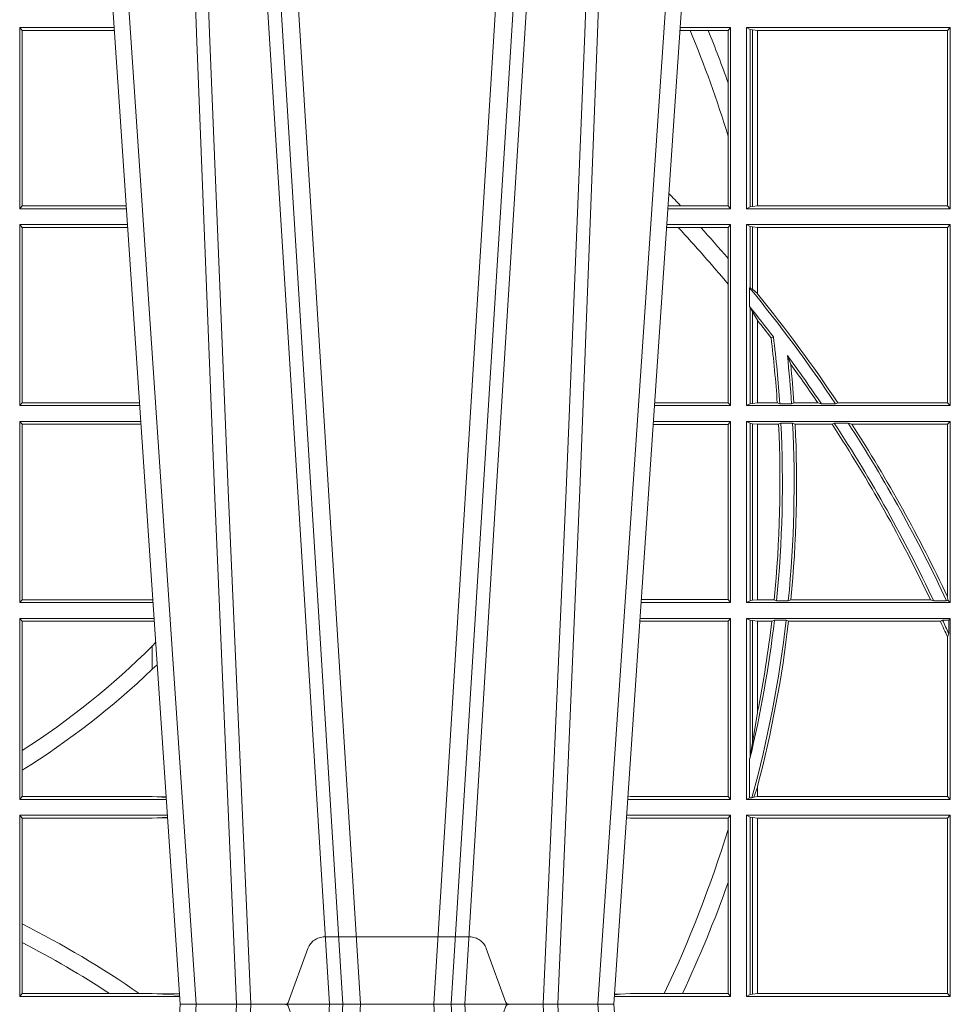
# Model space of a CAD drawing. Units: millimetres. Extents: x 0 to 21000, y 0 to 14850.
# Drawn here: x 9205 to 9364, y 4164 to 4332 of the extents above; entities that cross this region are included whole.
import ezdxf

# ---------------------------------------------------------------- set-up
doc = ezdxf.new("R2010")
doc.units = ezdxf.units.MM
doc.header["$LTSCALE"] = 333.33333
doc.linetypes.add('VERDECKT2', pattern=[4.762499999999999, 3.175, -1.5875])
doc.layers.add('FRW-Rifi ST', color=124, linetype='Continuous', lineweight=5, transparency=0.5)

# ---------------------------------------------------------------- blocks, each defined once
blk = doc.blocks.new('ST-Block_UT')
at = {"color": 0, "linetype": 'Continuous'}
for p, q in [((0.07997975349400122, -0.2914999976421484), (0.09975000321850302, -2.947132315966883e-09)), ((0.1737500041720068, -2.947132315966883e-09), (0.09975000321850302, -2.947132315966883e-09)), ((0.1921638160939949, -0.2714999980891264), (0.1737500041720068, -2.947132315966883e-09))]:
    blk.add_line(p, q, dxfattribs=at)
at = {"color": 0, "linetype": 'Continuous', "lineweight": 0}
for p, q in [((0.1024822652339878, -2.947132315966883e-09), (0.08339023441050131, -0.2814999960031344)), ((0.1093948617574938, -0.2914999976421484), (0.1275109708305138, -2.947132315966883e-09)), ((0.130492693185488, -2.947132315966883e-09), (0.1123765990134871, -0.2914999976421484)), ((0.1430073142049935, -2.947132315966883e-09), (0.1611234158274897, -0.2914999976421484)), ((0.1641051530835114, -0.2914999976421484), (0.1459890514609867, -2.947132315966883e-09)), ((0.1710177570579958, -2.947132315966883e-09), (0.1901097804305039, -0.2814999960031344))]:
    blk.add_line(p, q, dxfattribs=at)
at = {"color": 0, "linetype": 'VERDECKT2', "lineweight": 5, "ltscale": 0.1}
blk.add_lwpolyline([(0.1557861892950143, 3.251869884479675e-09, -0.3152987888776895), (0.1553163439035075, 0.0003289848898759828), (0.1519688830793768, 0.009526063681846608, 0.3152987888791577), (0.1491498052170073, 0.01150000325188216), (0.1243502202935076, 0.01150000325188216, 0.3152987888791579), (0.1215311497450102, 0.00952607098585645), (0.1181836825259097, 0.0003289931802044066, -0.3152987888776896), (0.117713836215529, 3.251869884479675e-09)], format="xyb", dxfattribs=at)
at = {"color": 0, "linetype": 'Continuous', "lineweight": 0}
for points in [[(0.0983985871075106, -0.2814999960031344), (0.1025300458069864, -0.1656839728021282), (0.1055920928714897, -0.08773574527762662), (0.109344108402496, -2.947132315966883e-09)], [(0.1117989405985043, -2.947132315966883e-09), (0.1079116597769882, -0.08773574527762662), (0.1047423392529936, -0.1656839728021282), (0.1004690885540072, -0.2814999960031344)], [(0.1074249953030062, -0.2841802864936369), (0.1100068598985047, -0.2436380117801491), (0.1149309635160023, -0.1656835704711455), (0.1201042592525141, -0.08283865746514607), (0.1251873880624998, -2.947132315966883e-09)], [(0.1660750120875036, -0.2841802864936369), (0.1634931474920052, -0.2436380117801491), (0.1585690438745075, -0.1656835704711455), (0.153395763039498, -0.08283865746514607), (0.1483126342295122, -2.947132315966883e-09)], [(0.1617010742425009, -2.947132315966883e-09), (0.1655883550639885, -0.08773574527762662), (0.1687576830385069, -0.1656839728021282), (0.1730309337374933, -0.2814999960031344)], [(0.1751014202829992, -0.2814999960031344), (0.1709699690339903, -0.1656839728021282), (0.1679079294204939, -0.08773574527762662), (0.1641559064385092, -2.947132315966883e-09)]]:
    blk.add_lwpolyline(points, dxfattribs=at)
blk = doc.blocks.new('ST-Block_SeitGitt')
at = {"color": 0, "linetype": 'Continuous', "lineweight": 0}
for p, q in [((0.4723500147457287, 0.1357499989603355), (0.4723500147457287, 0.1666500004862144)), ((0.4723500147457287, 0.1666500004862144), (0.4884473887144907, 0.1666500004862144)), ((0.4727692738170788, 0.1661607059572532), (0.4723500147457287, 0.1666500004862144)), ((0.5936500191683933, 0.1666500004862144), (0.5850526257793547, 0.1666500004862144)), ((0.5936500191683933, 0.1666500004862144), (0.5932304471726582, 0.166146162423928)), ((0.5936500191683933, 0.1357499989603355), (0.5936500191683933, 0.1666500004862144)), ((0.5963500052685902, 0.1666500004862144), (0.6311500132079289, 0.1666500004862144)), ((0.5963500052685902, 0.1357499989603355), (0.5963500052685902, 0.1666500004862144)), ((0.5969748556609318, 0.166337955269654), (0.5963500052685902, 0.1666500004862144)), ((0.5969748556609318, 0.166337955269654), (0.5973715394730732, 0.1662640753124549)), ((0.5969748556609318, 0.166337955269654), (0.5969748556609318, 0.1360620441768958)), ((0.6311500132079289, 0.1666500004862144), (0.6306611210103199, 0.1661611082886054)), ((0.6311500132079289, 0.1357499989603355), (0.6311500132079289, 0.1666500004862144)), ((0.4727692738170788, 0.1661607059572532), (0.4727692738170788, 0.1362393083904578)), ((0.4727692738170788, 0.1661607059572532), (0.488480573878121, 0.1661607059572532)), ((0.5867752045388386, 0.166146162423928), (0.5850184542158559, 0.166146162423928)), ((0.5898433536286518, 0.166146162423928), (0.5867752045388386, 0.166146162423928)), ((0.5932304471726582, 0.166146162423928), (0.5898433536286518, 0.166146162423928)), ((0.5932304471726582, 0.166146162423928), (0.5932304471726582, 0.1572204115722968)), ((0.5973715394730732, 0.1662640753124549), (0.5982244074340031, 0.1661611082886054)), ((0.5973715394730732, 0.1662640753124549), (0.5973715394730732, 0.1361359241340949)), ((0.5982244074340031, 0.1661611082886054), (0.5982695728535816, 0.1661611082886054)), ((0.5982244074340031, 0.1362388911579444), (0.5982244074340031, 0.1661611082886054)), ((0.5982695728535816, 0.1661611082886054), (0.6306611210103199, 0.1661611082886054)), ((0.5982695728535816, 0.1661611082886054), (0.5982695728535816, 0.1362388911579444)), ((0.6306611210103199, 0.1362388911579444), (0.6306611210103199, 0.1661611082886054)), ((0.5932304471726582, 0.1572204115722968), (0.5932304471726582, 0.1481481376026466)), ((0.5932304471726582, 0.1481481376026466), (0.5932304471726582, 0.1362538370226218)), ((0.4727692738170788, 0.1362393083904578), (0.4723500147457287, 0.1357499989603355)), ((0.4727692738170788, 0.1362393083904578), (0.4905099169750997, 0.1362393083904578)), ((0.5851218014950916, 0.1362538370226218), (0.5829910815907908, 0.1362538370226218)), ((0.5932304471726582, 0.1362538370226218), (0.5851218014950916, 0.1362538370226218)), ((0.5936500191683933, 0.1357499989603355), (0.5932304471726582, 0.1362538370226218)), ((0.5969748556609318, 0.1360620441768958), (0.5973715394730732, 0.1361359241340949)), ((0.5973715394730732, 0.1361359241340949), (0.5982244074340031, 0.1362388911579444)), ((0.5982244074340031, 0.1362388911579444), (0.5982695728535816, 0.1362388911579444)), ((0.5982695728535816, 0.1362388911579444), (0.6306611210103199, 0.1362388911579444)), ((0.6311500132079289, 0.1357499989603355), (0.6306611210103199, 0.1362388911579444)), ((0.4723500147457287, 0.1357499989603355), (0.4905431031493777, 0.1357499989603355)), ((0.5936500191683933, 0.1357499989603355), (0.5829569100273204, 0.1357499989603355)), ((0.5969748556609318, 0.1360620441768958), (0.5963500052685902, 0.1357499989603355)), ((0.5963500052685902, 0.1357499989603355), (0.6311500132079289, 0.1357499989603355)), ((0.4723500147457287, 0.1021500038836791), (0.4723500147457287, 0.1330499979589774)), ((0.4723500147457287, 0.1330499979589774), (0.4907262238870373, 0.1330499979589774)), ((0.4727692738170788, 0.1325607034300162), (0.4723500147457287, 0.1330499979589774)), ((0.5936500191683933, 0.1330499979589774), (0.5827737891746096, 0.1330499979589774)), ((0.5936500191683933, 0.1330499979589774), (0.5932304471726582, 0.1325461747978522)), ((0.5936500191683933, 0.1021500038836791), (0.5936500191683933, 0.1330499979589774)), ((0.5963500052685902, 0.1021500038836791), (0.5963500052685902, 0.1330499979589774)), ((0.5963500052685902, 0.1330499979589774), (0.6311500132079289, 0.1330499979589774)), ((0.5969748556609318, 0.1327379676435783), (0.5963500052685902, 0.1330499979589774)), ((0.5969748556609318, 0.1327379676435783), (0.5973715394730732, 0.1326640876863792)), ((0.5969748556609318, 0.1327379676435783), (0.5969748556609318, 0.1222590166066482)), ((0.6311500132079289, 0.1330499979589774), (0.6306611210103199, 0.1325611057613685)), ((0.6311500132079289, 0.1021500038836791), (0.6311500132079289, 0.1330499979589774)), ((0.4727692738170788, 0.1325607034300162), (0.4727692738170788, 0.1026393058632209)), ((0.4727692738170788, 0.1325607034300162), (0.4907594090506961, 0.1325607034300162)), ((0.5847064316268131, 0.1325461747978522), (0.5827396186217584, 0.1325461747978522)), ((0.5885627180333302, 0.1325461747978522), (0.5847064316268131, 0.1325461747978522)), ((0.5932304471726582, 0.1325461747978522), (0.5885627180333302, 0.1325461747978522)), ((0.5932304471726582, 0.1325461747978522), (0.5932304471726582, 0.1272708061073615)), ((0.5973715394730732, 0.1326640876863792), (0.5982244074340031, 0.1325611057613685)), ((0.5973715394730732, 0.1326640876863792), (0.5973715394730732, 0.1220073955987289)), ((0.5982244074340031, 0.1325611057613685), (0.5982695728535816, 0.1325611057613685)), ((0.5982244074340031, 0.1212843465541198), (0.5982244074340031, 0.1325611057613685)), ((0.5982695728535816, 0.1325611057613685), (0.6306611210103199, 0.1325611057613685)), ((0.5982695728535816, 0.1325611057613685), (0.5982695728535816, 0.1212284746502235)), ((0.6306611210103199, 0.1026388960812881), (0.6306611210103199, 0.1325611057613685)), ((0.5932304471726582, 0.1272708061073615), (0.5932304471726582, 0.1228843587373092)), ((0.5932304471726582, 0.1228843587373092), (0.5932304471726582, 0.1026538344953849)), ((0.5969094246621296, 0.1222356441353156), (0.5969748556609318, 0.1222590166066482)), ((0.5969094246621296, 0.1222356441353156), (0.5969094246621296, 0.1190599012111022)), ((0.5973715394730732, 0.1220073955987289), (0.5969748556609318, 0.1222590166066482)), ((0.5982244074340031, 0.1212843465541198), (0.5973715394730732, 0.1220073955987289)), ((0.5982244087226434, 0.1212843475510681), (0.5982695727921907, 0.1212284768349434)), ((0.5969748556609318, 0.1188737484548881), (0.5969094246621296, 0.1190599012111022)), ((0.5969748556609318, 0.1188737484548881), (0.5969748556609318, 0.1024620491002395)), ((0.5969748556609318, 0.1188737484548881), (0.5973715394730732, 0.1181401344869926)), ((0.5973715394730732, 0.1181401344869926), (0.5982244074340031, 0.1167293745015456)), ((0.5973715394730732, 0.1181401344869926), (0.5973715394730732, 0.1025359290574386)), ((0.5982244074340031, 0.1026388960812881), (0.5982244074340031, 0.1167293745015456)), ((0.5982244087226434, 0.1167293720413056), (0.5982695727921907, 0.1166718665505755)), ((0.5982695728535816, 0.116671863469918), (0.5982695728535816, 0.1026388960812881)), ((0.6009673535819218, 0.1138671892617538), (0.6005648434157536, 0.1137032988403632)), ((0.6033467710013554, 0.1106875049804046), (0.6039225667710468, 0.1091895433996513)), ((0.4727692738170788, 0.1026393058632209), (0.4723500147457287, 0.1021500038836791)), ((0.4727692738170788, 0.1026393058632209), (0.4927887521476748, 0.1026393058632209)), ((0.5932304471726582, 0.1026538344953849), (0.5807122449860742, 0.1026538344953849)), ((0.5936500191683933, 0.1021500038836791), (0.5932304471726582, 0.1026538344953849)), ((0.5969748556609318, 0.1024620491002395), (0.5973715394730732, 0.1025359290574386)), ((0.5973715394730732, 0.1025359290574386), (0.5982244074340031, 0.1026388960812881)), ((0.5982244074340031, 0.1026388960812881), (0.5982695728535816, 0.1026388960812881)), ((0.5982695728535816, 0.1026388960812881), (0.6016196668143436, 0.1026388960812881)), ((0.6020542144770786, 0.1024293708537414), (0.6016196668143436, 0.1026388960812881)), ((0.6040585845704243, 0.1024293708537414), (0.6044651925559208, 0.1026388960812881)), ((0.6044651925559208, 0.1026388960812881), (0.6085257291789219, 0.1026388960812881)), ((0.6091745406384632, 0.1024293708537414), (0.6085257291789219, 0.1026388960812881)), ((0.6119490772481129, 0.1026388960812881), (0.6115844756360218, 0.1024293708537414)), ((0.6119490772481129, 0.1026388960812881), (0.6306611210103199, 0.1026388960812881)), ((0.6311500132079289, 0.1021500038836791), (0.6306611210103199, 0.1026388960812881)), ((0.4723500147457287, 0.1021500038836791), (0.4928219378166148, 0.1021500038836791)), ((0.5936500191683933, 0.1021500038836791), (0.5806780739279134, 0.1021500038836791)), ((0.5969748556609318, 0.1024620491002395), (0.5963500052685902, 0.1021500038836791)), ((0.5963500052685902, 0.1021500038836791), (0.6311500132079289, 0.1021500038836791)), ((0.6020542144770786, 0.1024293708537414), (0.6040585845704243, 0.1024293708537414)), ((0.6091745406384632, 0.1024293708537414), (0.6115844756360218, 0.1024293708537414)), ((0.4723500147457287, 0.06855000135644218), (0.4723500147457287, 0.09945000288232109)), ((0.4723500147457287, 0.09945000288232109), (0.493005058554246, 0.09945000288232109)), ((0.4727692738170788, 0.09896070090277931), (0.4723500147457287, 0.09945000288232109)), ((0.5936500191683933, 0.09945000288232109), (0.5804949530752026, 0.09945000288232109)), ((0.5936500191683933, 0.09945000288232109), (0.5932304471726582, 0.0989461722706153)), ((0.5936500191683933, 0.06855000135644218), (0.5936500191683933, 0.09945000288232109)), ((0.5963500052685902, 0.09945000288232109), (0.6311500132079289, 0.09945000288232109)), ((0.5963500052685902, 0.06855000135644218), (0.5963500052685902, 0.09945000288232109)), ((0.5969748556609318, 0.09913795766576072), (0.5963500052685902, 0.09945000288232109)), ((0.5969748556609318, 0.09913795766576072), (0.5973715394730732, 0.09906407770856163)), ((0.5969748556609318, 0.09913795766576072), (0.5969748556609318, 0.06886204657300254)), ((0.6022444427008793, 0.09917063591225883), (0.6018347948784992, 0.09896111068471214)), ((0.6022444427008793, 0.09917063591225883), (0.6042469352479145, 0.09917063591225883)), ((0.6042469352479145, 0.09917063591225883), (0.6046773254866764, 0.09896111068471214)), ((0.611341273784177, 0.09917063591225883), (0.610976985096471, 0.09896111068471214)), ((0.611341273784177, 0.09917063591225883), (0.6137267708773777, 0.09917063591225883)), ((0.6143611878152058, 0.09896111068471214), (0.6137267708773777, 0.09917063591225883)), ((0.6311500132079289, 0.09945000288232109), (0.6306611210103199, 0.09896111068471214)), ((0.6311500132079289, 0.06855000135644218), (0.6311500132079289, 0.09945000288232109)), ((0.4727692738170788, 0.09896070090277931), (0.4930382442232144, 0.09896070090277931)), ((0.4727692738170788, 0.09896070090277931), (0.4727692738170788, 0.06903930333598396)), ((0.5932304471726582, 0.0989461722706153), (0.5804607820169849, 0.0989461722706153)), ((0.5932304471726582, 0.0989461722706153), (0.5932304471726582, 0.06905383941872856)), ((0.5973715394730732, 0.09906407770856163), (0.5982244074340031, 0.09896111068471214)), ((0.5973715394730732, 0.09906407770856163), (0.5973715394730732, 0.06893592653020164)), ((0.5982244074340031, 0.09896111068471214), (0.5982695728535816, 0.09896111068471214)), ((0.5982244074340031, 0.06903889355405113), (0.5982244074340031, 0.09896111068471214)), ((0.5982695728535816, 0.09896111068471214), (0.6018347948784992, 0.09896111068471214)), ((0.5982695728535816, 0.09896111068471214), (0.5982695728535816, 0.06903889355405113)), ((0.6046773254866764, 0.09896111068471214), (0.610976985096471, 0.09896111068471214)), ((0.6143611878152058, 0.09896111068471214), (0.6306611210103199, 0.09896111068471214)), ((0.6306611210103199, 0.06953311291678688), (0.6306611210103199, 0.09896111068471214)), ((0.4727692738170788, 0.06903930333598396), (0.4723500147457287, 0.06855000135644218)), ((0.4727692738170788, 0.06903930333598396), (0.4949500098819897, 0.06903930333598396)), ((0.4949500098819897, 0.06903930333598396), (0.4950680771051168, 0.06903208176291287)), ((0.5932304471726582, 0.06905383941872856), (0.5784334088866103, 0.06905383941872856)), ((0.5936500191683933, 0.06855000135644218), (0.5932304471726582, 0.06905383941872856)), ((0.5969748556609318, 0.06886204657300254), (0.5973715394730732, 0.06893592653020164)), ((0.5973715394730732, 0.06893592653020164), (0.5982244074340031, 0.06903889355405113)), ((0.5982244074340031, 0.06903889355405113), (0.5982695728535816, 0.06903889355405113)), ((0.5982695728535816, 0.06903889355405113), (0.6010921806092426, 0.06903889355405113)), ((0.60149293243839, 0.06882936832650444), (0.6010921806092426, 0.06903889355405113)), ((0.6035028308625385, 0.06882936832650444), (0.6039450526232883, 0.06903889355405113)), ((0.6039450526232883, 0.06903889355405113), (0.6277545899148151, 0.06903889355405113)), ((0.6283179432149097, 0.06882936832650444), (0.6277545899148151, 0.06903889355405113)), ((0.6307456701989338, 0.06895435181601783), (0.6305278301234409, 0.06882936832650444)), ((0.6306611210103199, 0.06953311291678688), (0.6307456701989338, 0.06895435181601783)), ((0.6311500132079289, 0.06855000135644218), (0.6307456701989338, 0.06895435181601783)), ((0.4723500147457287, 0.06855000135644218), (0.495100772989133, 0.06855000135644218)), ((0.5936500191683933, 0.06855000135644218), (0.5783992373231683, 0.06855000135644218)), ((0.5969748556609318, 0.06886204657300254), (0.5963500052685902, 0.06855000135644218)), ((0.5963500052685902, 0.06855000135644218), (0.6311500132079289, 0.06855000135644218)), ((0.60149293243839, 0.06882936832650444), (0.6035028308625385, 0.06882936832650444)), ((0.6283179432149097, 0.06882936832650444), (0.6305278301234409, 0.06882936832650444)), ((0.4723500147457287, 0.03495000255449554), (0.4723500147457287, 0.06585000035508415)), ((0.4723500147457287, 0.06585000035508415), (0.4952838937268211, 0.06585000035508415)), ((0.4727692738170788, 0.06536070582612297), (0.4723500147457287, 0.06585000035508415)), ((0.5936500191683933, 0.06585000035508415), (0.5782161164704576, 0.06585000035508415)), ((0.5936500191683933, 0.06585000035508415), (0.5932304471726582, 0.06534616974337837)), ((0.5936500191683933, 0.03495000255449554), (0.5936500191683933, 0.06585000035508415)), ((0.5963500052685902, 0.03495000255449554), (0.5963500052685902, 0.06585000035508415)), ((0.5963500052685902, 0.06585000035508415), (0.6311500132079289, 0.06585000035508415)), ((0.5969748556609318, 0.06553796258910438), (0.5963500052685902, 0.06585000035508415)), ((0.5969748556609318, 0.06553796258910438), (0.5969748556609318, 0.04230243292792579)), ((0.5969748556609318, 0.06553796258910438), (0.5973715394730732, 0.06546408263190528)), ((0.6011400431389973, 0.06557063338502189), (0.6006930828089878, 0.0653611156080558)), ((0.6011400431389973, 0.06557063338502189), (0.6031534433360264, 0.06557063338502189)), ((0.6031534433360264, 0.06557063338502189), (0.6035515576596424, 0.0653611156080558)), ((0.6298287123437092, 0.06557063338502189), (0.6294630974526569, 0.0653611156080558)), ((0.6298287123437092, 0.06557063338502189), (0.6308706462378666, 0.06557063338502189)), ((0.6311500132079289, 0.06585000035508415), (0.6308706462378666, 0.06557063338502189)), ((0.6308706462378666, 0.06324970302327415), (0.6308706462378666, 0.06557063338502189)), ((0.6311500132079289, 0.03495000255449554), (0.6311500132079289, 0.06585000035508415)), ((0.4727692738170788, 0.06536070582612297), (0.4727692738170788, 0.04328989190204879)), ((0.4727692738170788, 0.06536070582612297), (0.4949500098819897, 0.06536070582612297)), ((0.4949500098819897, 0.06536070582612297), (0.4953155626691625, 0.06538306156292606)), ((0.5932304471726582, 0.06534616974337837), (0.5781819454122967, 0.06534616974337837)), ((0.5932304471726582, 0.06534616974337837), (0.5932304471726582, 0.03545383689149162)), ((0.5973715394730732, 0.06546408263190528), (0.5982244074340031, 0.0653611156080558)), ((0.5973715394730732, 0.06546408263190528), (0.5973715394730732, 0.04467892599447509)), ((0.5982244074340031, 0.0653611156080558), (0.5982695728535816, 0.0653611156080558)), ((0.5982244074340031, 0.04971142438395759), (0.5982244074340031, 0.0653611156080558)), ((0.5982695728535816, 0.0653611156080558), (0.6006930828089878, 0.0653611156080558)), ((0.5982695728535816, 0.0653611156080558), (0.5982695728535816, 0.04993998211963913)), ((0.6035515576596424, 0.0653611156080558), (0.6294630974526569, 0.0653611156080558)), ((0.6308706462378666, 0.06324970302327415), (0.6306611210103199, 0.06268579838021537)), ((0.6306611210103199, 0.03543889475210449), (0.6306611210103199, 0.06268579838021537)), ((0.4949500098819897, 0.06112499487741729), (0.4955582057747847, 0.06180544039077063)), ((0.4949500098819897, 0.06112499487741729), (0.4949500098819897, 0.05715900984748146)), ((0.5982244074340031, 0.04971142438395759), (0.5973715394730732, 0.04467892599447509)), ((0.5973715394730732, 0.04467892599447509), (0.5969748556609318, 0.04230243292792579)), ((0.4727692738170788, 0.04328989190204879), (0.4727692738170788, 0.03992912125929138)), ((0.5969094246621296, 0.0417460868988826), (0.5969748556609318, 0.04230243292792579)), ((0.5969094246621296, 0.0417460868988826), (0.5969094246621296, 0.0352293695245578)), ((0.4727692738170788, 0.03992912125929138), (0.4727692738170788, 0.03543930453403732)), ((0.5982244074340031, 0.03704699454053184), (0.5976266622538731, 0.03536672842844268)), ((0.5982244074340031, 0.03543889475210449), (0.5982244074340031, 0.03704699454053184)), ((0.5982695727921907, 0.0372196241532663), (0.5982244087226434, 0.03704699621420104)), ((0.5982695728535816, 0.03721962449296257), (0.5982695728535816, 0.03543889475210449)), ((0.4727692738170788, 0.03543930453403732), (0.4723500147457287, 0.03495000255449554)), ((0.4727692738170788, 0.03543930453403732), (0.4949500098819897, 0.03543930453403732)), ((0.4949500098819897, 0.03543930453403732), (0.4957822248335049, 0.03538840589268943)), ((0.4973478354894496, 0.03541846705428497), (0.4957822248335049, 0.03538840589268943)), ((0.4957822248335049, 0.03538840589268943), (0.4973564043882561, 0.03529212398899517)), ((0.5765500128264591, 0.03545383689149162), (0.5761523072624755, 0.03542044061410365)), ((0.5932304471726582, 0.03545383689149162), (0.5765500128264591, 0.03545383689149162)), ((0.5936500191683933, 0.03495000255449554), (0.5932304471726582, 0.03545383689149162)), ((0.597304260730283, 0.0352293695245578), (0.5976266622538731, 0.03536672842844268)), ((0.5976266622538731, 0.03536672842844268), (0.5982244074340031, 0.03543889475210449)), ((0.5982244074340031, 0.03543889475210449), (0.5982695728535816, 0.03543889475210449)), ((0.5982695728535816, 0.03543889475210449), (0.6306611210103199, 0.03543889475210449)), ((0.6311500132079289, 0.03495000255449554), (0.6306611210103199, 0.03543889475210449)), ((0.4723500147457287, 0.03495000255449554), (0.4973796079090107, 0.03495000255449554)), ((0.5936500191683933, 0.03495000255449554), (0.5761204009711207, 0.03495000255449554)), ((0.5969094246621296, 0.0352293695245578), (0.5963500052685902, 0.03495000255449554)), ((0.5963500052685902, 0.03495000255449554), (0.6311500132079289, 0.03495000255449554)), ((0.5969094246621296, 0.0352293695245578), (0.597304260730283, 0.0352293695245578)), ((0.4723500147457287, 0.001350003286887613), (0.4723500147457287, 0.03225000155313751)), ((0.4723500147457287, 0.03225000155313751), (0.4975627286466988, 0.03225000155313751)), ((0.4727692738170788, 0.03176070329888603), (0.4723500147457287, 0.03225000155313751)), ((0.4957822248335049, 0.03181160194023391), (0.4975849838039892, 0.03192186314709033)), ((0.5936500191683933, 0.03225000155313751), (0.5759372801183531, 0.03225000155313751)), ((0.5936500191683933, 0.03225000155313751), (0.5932304471726582, 0.03174617094143173)), ((0.5936500191683933, 0.001350003286887613), (0.5936500191683933, 0.03225000155313751)), ((0.5963500052685902, 0.001350003286887613), (0.5963500052685902, 0.03225000155313751)), ((0.5963500052685902, 0.03225000155313751), (0.6311500132079289, 0.03225000155313751)), ((0.5969748556609318, 0.03193796006186744), (0.5963500052685902, 0.03225000155313751)), ((0.5969748556609318, 0.03193796006186744), (0.5973715394730732, 0.03186408010466835)), ((0.5969748556609318, 0.03193796006186744), (0.5969748556609318, 0.001662046058726219)), ((0.6311500132079289, 0.03225000155313751), (0.6306611210103199, 0.03176111308081886)), ((0.6311500132079289, 0.001350003286887613), (0.6311500132079289, 0.03225000155313751)), ((0.4727692738170788, 0.03176070329888603), (0.4727692738170788, 0.01370588549568197)), ((0.4727692738170788, 0.03176070329888603), (0.4949500098819897, 0.03176070329888603)), ((0.4949500098819897, 0.03176070329888603), (0.4957822248335049, 0.03181160194023391)), ((0.4975948224533226, 0.03177679840223391), (0.4957822248335049, 0.03181160194023391)), ((0.5765500128264591, 0.03174617094143173), (0.5759067723610087, 0.03180018399226014)), ((0.5932304471726582, 0.03174617094143173), (0.5765500128264591, 0.03174617094143173)), ((0.5932304471726582, 0.03174617094143173), (0.5932304471726582, 0.02985187386317989)), ((0.5973715394730732, 0.03186408010466835), (0.5982244074340031, 0.03176111308081886)), ((0.5973715394730732, 0.03186408010466835), (0.5973715394730732, 0.001735926015925315)), ((0.5982244074340031, 0.03176111308081886), (0.5982695728535816, 0.03176111308081886)), ((0.5982244074340031, 0.001838893971097377), (0.5982244074340031, 0.03176111308081886)), ((0.5982695728535816, 0.03176111308081886), (0.6306611210103199, 0.03176111308081886)), ((0.5982695728535816, 0.03176111308081886), (0.5982695728535816, 0.001838893971097377)), ((0.6306611210103199, 0.001838893971097377), (0.6306611210103199, 0.03176111308081886)), ((0.5932304471726582, 0.02985187386317989), (0.5932304471726582, 0.02077959616823932)), ((0.5932304471726582, 0.02077959616823932), (0.5932304471726582, 0.001853837274637726)), ((0.4727692738170788, 0.01370588549568197), (0.4727692738170788, 0.01052306824519178)), ((0.4727692738170788, 0.01052306824519178), (0.4727692738170788, 0.001839304218691495)), ((0.4727692738170788, 0.001839304218691495), (0.4723500147457287, 0.001350003286887613)), ((0.4727692738170788, 0.001839304218691495), (0.4876729682083294, 0.001839304218691495)), ((0.4876729682083294, 0.001839304218691495), (0.4927402123804256, 0.001839304218691495)), ((0.4927402123804256, 0.001839304218691495), (0.4949500098819897, 0.001839304218691495)), ((0.4949500098819897, 0.001839304218691495), (0.4957822248335049, 0.001788404063944427)), ((0.4996237068344556, 0.001862164314388792), (0.4957822248335049, 0.001788404063944427)), ((0.4957822248335049, 0.001788404063944427), (0.4996447319006165, 0.001552162834229875)), ((0.5748050272460148, 0.001707306938868669), (0.5738604180739628, 0.001627986006155879)), ((0.5738672411702339, 0.001728588238961493), (0.5748050272460148, 0.001707306938868669)), ((0.5765500128264591, 0.001853837274637726), (0.5748050272460148, 0.001707306938868669)), ((0.5823240339751408, 0.001853837274637726), (0.5765500128264591, 0.001853837274637726)), ((0.5854658395047352, 0.001853837274637726), (0.5823240339751408, 0.001853837274637726)), ((0.5932304471726582, 0.001853837274637726), (0.5854658395047352, 0.001853837274637726)), ((0.5936500191683933, 0.001350003286887613), (0.5932304471726582, 0.001853837274637726)), ((0.5969748556609318, 0.001662046058726219), (0.5973715394730732, 0.001735926015925315)), ((0.5973715394730732, 0.001735926015925315), (0.5982244074340031, 0.001838893971097377)), ((0.5982244074340031, 0.001838893971097377), (0.5982695728535816, 0.001838893971097377)), ((0.5982695728535816, 0.001838893971097377), (0.6306611210103199, 0.001838893971097377)), ((0.6311500132079289, 0.001350003286887613), (0.6306611210103199, 0.001838893971097377)), ((0.4723500147457287, 0.001350003286887613), (0.4996584428604933, 0.001350003286887613)), ((0.5936500191683933, 0.001350003286887613), (0.5738415645874397, 0.001350003286887613)), ((0.5969748556609318, 0.001662046058726219), (0.5963500052685902, 0.001350003286887613)), ((0.5963500052685902, 0.001350003286887613), (0.6311500132079289, 0.001350003286887613))]:
    blk.add_line(p, q, dxfattribs=at)
blk.add_lwpolyline([(0.4949500098819897, 0.05715900984748146), (0.4958217725715315, 0.05791931245016713)], dxfattribs=at)
for centre, radius, start, end in [((0.4000000119204685, 0.08900000325186852), 0.2020804391283392, 17.01942887898412, 22.44272461430038), ((0.4000000119204685, 0.08900000325186852), 0.2049195608716614, 19.44568448014787, 22.11522681772583), ((0.4000000119204685, -0.03899999674811738), 0.2549195608716613, 43.43149537328824, 44.07817015935495), ((0.4000000119204685, -0.03899999674811738), 0.2520804391283393, 39.95556001412372, 42.88441063048934), ((0.4000000119204685, -0.03899999674811738), 0.2549195608716617, 40.71131530369337, 42.29456425525172), ((0.4000000119204685, -0.03899999674811738), 0.2545000000000002, 33.75994889181096, 39.31169932448185), ((0.4000000119204685, -0.03899999674811738), 0.2549195608716611, 33.75356040026533, 38.94287348587794), ((0.4000000119204685, -0.03899999674811738), 0.2525000000000001, 37.25868236667868, 38.75413895723846), ((0.4000000119204685, -0.03899999674811738), 0.252080439128339, 37.28442196926817, 38.13732337335569), ((0.4000000119204685, 0.08900000325186852), 0.2020804391283392, 3.869970699338237, 7.021678039044075), ((0.4000000119204685, 0.08900000325186852), 0.2025000000000005, 3.802524112737022, 7.053779696137584), ((0.4000000119204685, 0.08900000325186852), 0.2045000000000001, 3.765281719136921, 6.087742400103204), ((0.4000000119204685, -0.03899999674811738), 0.2525000000000001, 34.06384115469958, 36.35750716905962), ((0.4000000119204685, 0.08900000325186852), 0.2049195608716612, 3.816272995419092, 5.654193902953313), ((0.4000000119204685, -0.03899999674811738), 0.2520804391283392, 34.18589399736896, 36.00572369714298), ((0.4000000119204685, 0.08900000325186852), 0.2025000000000001, 354.2833982344584, 2.878911962365934), ((0.4000000119204685, 0.08900000325186852), 0.2045000000000003, 354.3394898393964, 2.85073297258335), ((0.4000000119204685, -0.03899999674811738), 0.2525000000000003, 25.28030045131994, 33.17584656786669), ((0.4000000119204685, -0.03899999674811738), 0.2545000000000003, 25.06783772657175, 32.88196614874731), ((0.4000000119204685, 0.08900000325186852), 0.2020804391283392, 354.3311911969889, 2.825413968790684), ((0.4000000119204685, 0.08900000325186852), 0.2049195608716613, 354.4099834018377, 2.786237289251865), ((0.4000000119204685, -0.03899999674811738), 0.2520804391283392, 25.37804466114404, 33.18129510736826), ((0.4000000119204685, -0.03899999674811738), 0.2549195608716609, 25.19841929836986, 32.76500272330172), ((0.4000000119204685, 0.08900000325186852), 0.2025000000000006, 346.5054620121613, 353.3559652998905), ((0.4000000119204685, 0.08900000325186852), 0.2045000000000005, 344.7555899984985, 353.4212321434499), ((0.4000000119204685, -0.03899999674811738), 0.2525000000000003, 23.88794961590832, 24.46524061880183), ((0.4000000119204685, 0.08900000325186852), 0.2020804391283393, 348.8551839899118, 353.2822951184718), ((0.4000000119204685, 0.08900000325186852), 0.2049195608716629, 345.363465405528, 353.3757875417537), ((0.4000000119204685, -0.03899999674811738), 0.2520804391283392, 23.7900431783656, 24.45630941048589), ((0.4000000119204685, 0.156500003251864), 0.1345804391283393, 302.7321228726067, 314.8720551337592), ((0.4000000119204685, 0.156500003251864), 0.1374195608716613, 301.9744328173463, 313.7053304295499), ((0.4000000119204685, 0.08900000325186852), 0.2020804391283391, 348.7891276633879, 348.8551839899118), ((0.4000000119204685, 0.08900000325186852), 0.2020804391283394, 334.4534071550354, 342.9805711210159), ((0.4000000119204685, 0.08900000325186852), 0.2049195608716614, 334.832237775073, 340.5543155198521), ((0.4000000119204685, -0.1314999967481185), 0.1624195608716613, 55.18060038511367, 63.38247088232871), ((0.4000000119204685, -0.1314999967481185), 0.1595804391283392, 56.67437027721564, 62.87047074506631)]:
    blk.add_arc(centre, radius, start, end, dxfattribs=at)
blk = doc.blocks.new('ST-Block')
at = {"color": 0, "xscale": -1, "rotation": 180}
blk.add_blockref('ST-Block_UT', (0.4000000000000057, 0.3314999967481356), dxfattribs=at)
at = {"color": 0}
for name, p in [('ST-Block_SeitGitt', (0, 0.3314999967481072)), ('ST-Block_UT', (0.4000000000000057, 0.3314999967481356))]:
    blk.add_blockref(name, p, dxfattribs=at)

msp = doc.modelspace()

# ---------------------------------------------------------------- block references
at = {"layer": 'FRW-Rifi ST', "xscale": 1000, "yscale": 1000, "zscale": 1000}
msp.add_blockref('ST-Block', (8732.710692312568, 3832.167044645401), dxfattribs=at)

doc.saveas('drawing.dxf')
